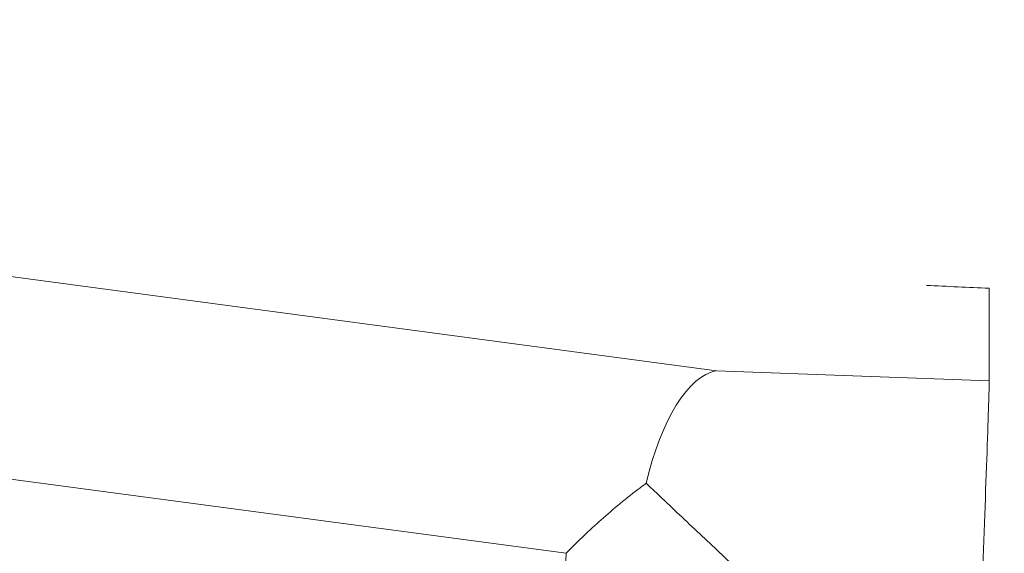
# Model space of a CAD drawing. Units: inches. Extents: x -3929 to 59445, y -33064 to -1386.
# Drawn here: x 11401 to 11483, y -18752 to -18707 of the extents above; entities that cross this region are included whole.
import ezdxf

# ---------------------------------------------------------------- set-up
doc = ezdxf.new("R2010")
doc.units = ezdxf.units.IN
doc.header["$MEASUREMENT"] = 0
doc.layers.add('WYMIARY', color=7, linetype='Continuous', lineweight=9)
doc.styles.get("Standard").update_dxf_attribs({"font": 'arial.ttf'})
doc.dimstyles.new('Kopia ISO-25', dxfattribs={"dimtxt": 400, "dimasz": 200, "dimexe": 1.25, "dimexo": 0.625, "dimgap": 50, "dimtad": 1, "dimdec": 1, "dimlfac": 0.001, "dimtxsty": 'Standard', "dimblk": 'OBLIQUE', "dimcen": 2.5, "dimse1": 1, "dimse2": 1, "dimadec": 0, "dimazin": 0, "dimtfac": 1, "dimtdec": 1, "dimtmove": 0, "dimatfit": 3, "dimfxl": 1, "dimtfillclr": 256, "dimarcsym": 0})

# ---------------------------------------------------------------- blocks, each defined once
blk = doc.blocks.new('_Oblique')
at = {"color": 0, "linetype": 'ByBlock', "lineweight": -2}
blk.add_line((-0.5, -0.5), (0.5, 0.5), dxfattribs=at)
blk = doc.blocks.new('*D14')
at = {"layer": 'Defpoints', "color": 0}
for p in [(-3785.763, -15206.262), (26613.712, -18452.758), (26613.712, -28597.92)]:
    blk.add_point(p, dxfattribs=at)
at = {"layer": 'WYMIARY', "color": 0, "lineweight": -2}
blk.add_line((-3785.763, -28597.92), (26613.712, -28597.92), dxfattribs=at)
at = {"layer": 'WYMIARY', "color": 0, "lineweight": -2, "xscale": 200, "yscale": 200, "zscale": 200, "rotation": 180}
blk.add_blockref('_Oblique', (-3785.763, -28597.92), dxfattribs=at)
at = {"layer": 'WYMIARY', "color": 0, "lineweight": -2, "xscale": 200, "yscale": 200, "zscale": 200}
blk.add_blockref('_Oblique', (26613.712, -28597.92), dxfattribs=at)
at = {"layer": 'WYMIARY', "color": 0, "insert": (11413.975, -28307.538), "char_height": 400, "attachment_point": 5}
blk.add_mtext('30,4 m', dxfattribs=at)
blk = doc.blocks.new('A$C74CA33E0')
at = {"color": 0, "linetype": 'Continuous', "lineweight": 0}
for p, q in [((-47985.099, -17350.17), (-48094.102, -17335.599)), ((-47985.099, -17350.17), (-48094.102, -17335.599)), ((-47985.099, -17350.17), (-48094.102, -17335.599)), ((-47985.099, -17350.17), (-48094.102, -17335.599)), ((-47985.099, -17350.17), (-48094.102, -17335.599)), ((-47985.099, -17350.17), (-48094.102, -17335.599)), ((-47985.099, -17350.17), (-48094.102, -17335.599)), ((-47985.099, -17350.17), (-48094.102, -17335.599)), ((-47962.196, -17351.028), (-47962.196, -17343.239)), ((-47962.196, -17351.028), (-47962.196, -17343.239)), ((-47962.196, -17351.028), (-47962.196, -17343.239)), ((-47962.196, -17351.028), (-47962.196, -17343.239)), ((-47962.196, -17351.028), (-47962.196, -17343.239)), ((-47962.196, -17351.028), (-47962.196, -17343.239)), ((-47962.196, -17351.028), (-47962.196, -17343.239)), ((-47962.196, -17351.028), (-47962.196, -17343.239)), ((-47962.196, -17351.028), (-47985.099, -17350.17)), ((-47962.196, -17351.028), (-47985.099, -17350.17)), ((-47962.196, -17351.028), (-47985.099, -17350.17)), ((-47962.196, -17351.028), (-47985.099, -17350.17)), ((-47962.196, -17351.028), (-47985.099, -17350.17)), ((-47962.196, -17351.028), (-47985.099, -17350.17)), ((-47962.196, -17351.028), (-47985.099, -17350.17)), ((-47962.196, -17351.028), (-47985.099, -17350.17)), ((-48103.803, -17351.336), (-47997.726, -17365.516)), ((-48103.803, -17351.336), (-47997.726, -17365.516)), ((-48103.803, -17351.336), (-47997.726, -17365.516)), ((-48103.803, -17351.336), (-47997.726, -17365.516)), ((-48103.803, -17351.336), (-47997.726, -17365.516)), ((-48103.803, -17351.336), (-47997.726, -17365.516)), ((-48103.803, -17351.336), (-47997.726, -17365.516)), ((-48103.803, -17351.336), (-47997.726, -17365.516)), ((-47997.726, -17365.516), (-47998.054, -17374.191)), ((-47997.726, -17365.516), (-47998.054, -17374.191)), ((-47997.726, -17365.516), (-47998.054, -17374.191)), ((-47997.726, -17365.516), (-47998.054, -17374.191)), ((-47997.726, -17365.516), (-47998.054, -17374.191)), ((-47997.726, -17365.516), (-47998.054, -17374.191))]:
    blk.add_line(p, q, dxfattribs=at)
at = {"color": 0, "linetype": 'Continuous', "lineweight": 0, "extrusion": (0, 0, -1)}
for centre, major_axis, ratio, start_param, end_param in [((-47959.198, -17335.283), (-83.94, 3.177), 0.096038, -1.538709, -1.475741), ((-47959.198, -17335.283), (-83.94, 3.177), 0.096038, -1.538709, -1.475741), ((-47959.198, -17335.283), (-83.94, 3.177), 0.096038, -1.538709, -1.475741), ((-47959.198, -17335.283), (-83.94, 3.177), 0.096038, -1.538709, -1.475741), ((-47959.198, -17335.283), (-83.94, 3.177), 0.096038, -1.538709, -1.475741), ((-47959.198, -17335.283), (-83.94, 3.177), 0.096038, -1.538709, -1.475741), ((-47959.198, -17335.283), (-83.94, 3.177), 0.096038, -1.538709, -1.475741), ((-47959.198, -17335.283), (-83.94, 3.177), 0.096038, -1.538709, -1.475741), ((-47985.663, -17365.089), (1.277, 14.96), 0.407904, -1.232012, -0.115657), ((-47985.663, -17365.089), (1.277, 14.96), 0.407904, -1.232012, -0.115657), ((-47985.663, -17365.089), (1.277, 14.96), 0.407904, -1.232012, -0.115657), ((-47985.663, -17365.089), (1.277, 14.96), 0.407904, -1.232012, -0.115657), ((-47985.663, -17365.089), (1.277, 14.96), 0.407904, -1.232012, -0.115657), ((-47985.663, -17365.089), (1.277, 14.96), 0.407904, -1.232012, -0.115657), ((-47985.663, -17365.089), (1.277, 14.96), 0.407904, -1.232012, -0.115657), ((-47985.663, -17365.089), (1.277, 14.96), 0.407904, -1.232012, -0.115657)]:
    blk.add_ellipse(centre, major_axis=major_axis, ratio=ratio, start_param=start_param, end_param=end_param, dxfattribs=at)
at = {"color": 0, "linetype": 'Continuous', "lineweight": 0}
blk.add_ellipse((-47962.761, -17365.948), major_axis=(0.562, 14.989), ratio=0.003618, start_param=-1.666984, end_param=-0.096187, dxfattribs=at)
blk.add_ellipse((-47962.761, -17365.948), major_axis=(0.562, 14.989), ratio=0.003618, start_param=-1.666984, end_param=-0.096187, dxfattribs=at)
blk.add_ellipse((-47962.761, -17365.948), major_axis=(0.562, 14.989), ratio=0.003618, start_param=-1.666984, end_param=-0.096187, dxfattribs=at)
blk.add_ellipse((-47962.761, -17365.948), major_axis=(0.562, 14.989), ratio=0.003618, start_param=-1.666984, end_param=-0.096187, dxfattribs=at)
blk.add_ellipse((-47962.761, -17365.948), major_axis=(0.562, 14.989), ratio=0.003618, start_param=-1.666984, end_param=-0.096187, dxfattribs=at)
blk.add_ellipse((-47962.761, -17365.948), major_axis=(0.562, 14.989), ratio=0.003618, start_param=-1.666984, end_param=-0.096187, dxfattribs=at)
blk.add_ellipse((-47962.761, -17365.948), major_axis=(0.562, 14.989), ratio=0.003618, start_param=-1.666984, end_param=-0.096187, dxfattribs=at)
blk.add_ellipse((-47962.761, -17365.948), major_axis=(0.562, 14.989), ratio=0.003618, start_param=-1.666984, end_param=-0.096187, dxfattribs=at)
for points, knots in [([(-47997.726, -17365.516), (-47997.723, -17365.513), (-47997.719, -17365.509), (-47996.896, -17364.655), (-47995.974, -17363.764), (-47993.958, -17361.962), (-47992.864, -17361.052), (-47991.471, -17359.984), (-47991.234, -17359.804), (-47990.994, -17359.626)], [0, 0, 0, 0, 0.015687, 0.015687, 4.41734, 4.41734, 8.818993, 8.818993, 9.712063, 9.712063, 9.712063, 9.712063]), ([(-47997.726, -17365.516), (-47997.723, -17365.513), (-47997.719, -17365.509), (-47996.896, -17364.655), (-47995.974, -17363.764), (-47993.958, -17361.962), (-47992.864, -17361.052), (-47991.471, -17359.984), (-47991.234, -17359.804), (-47990.994, -17359.626)], [0, 0, 0, 0, 0.015687, 0.015687, 4.41734, 4.41734, 8.818993, 8.818993, 9.712063, 9.712063, 9.712063, 9.712063]), ([(-47997.726, -17365.516), (-47997.723, -17365.513), (-47997.719, -17365.509), (-47996.896, -17364.655), (-47995.974, -17363.764), (-47993.958, -17361.962), (-47992.864, -17361.052), (-47991.471, -17359.984), (-47991.234, -17359.804), (-47990.994, -17359.626)], [0, 0, 0, 0, 0.015687, 0.015687, 4.41734, 4.41734, 8.818993, 8.818993, 9.712063, 9.712063, 9.712063, 9.712063]), ([(-47997.726, -17365.516), (-47997.723, -17365.513), (-47997.719, -17365.509), (-47996.896, -17364.655), (-47995.974, -17363.764), (-47993.958, -17361.962), (-47992.864, -17361.052), (-47991.471, -17359.984), (-47991.234, -17359.804), (-47990.994, -17359.626)], [0, 0, 0, 0, 0.015687, 0.015687, 4.41734, 4.41734, 8.818993, 8.818993, 9.712063, 9.712063, 9.712063, 9.712063]), ([(-47997.726, -17365.516), (-47997.723, -17365.513), (-47997.719, -17365.509), (-47996.896, -17364.655), (-47995.974, -17363.764), (-47993.958, -17361.962), (-47992.864, -17361.052), (-47991.471, -17359.984), (-47991.234, -17359.804), (-47990.994, -17359.626)], [0, 0, 0, 0, 0.015687, 0.015687, 4.41734, 4.41734, 8.818993, 8.818993, 9.712063, 9.712063, 9.712063, 9.712063]), ([(-47997.726, -17365.516), (-47997.723, -17365.513), (-47997.719, -17365.509), (-47996.896, -17364.655), (-47995.974, -17363.764), (-47993.958, -17361.962), (-47992.864, -17361.052), (-47991.471, -17359.984), (-47991.234, -17359.804), (-47990.994, -17359.626)], [0, 0, 0, 0, 0.015687, 0.015687, 4.41734, 4.41734, 8.818993, 8.818993, 9.712063, 9.712063, 9.712063, 9.712063]), ([(-47997.726, -17365.516), (-47997.723, -17365.513), (-47997.719, -17365.509), (-47996.896, -17364.655), (-47995.974, -17363.764), (-47993.958, -17361.962), (-47992.864, -17361.052), (-47991.471, -17359.984), (-47991.234, -17359.804), (-47990.994, -17359.626)], [0, 0, 0, 0, 0.015687, 0.015687, 4.41734, 4.41734, 8.818993, 8.818993, 9.712063, 9.712063, 9.712063, 9.712063]), ([(-47997.726, -17365.516), (-47997.723, -17365.513), (-47997.719, -17365.509), (-47996.896, -17364.655), (-47995.974, -17363.764), (-47993.958, -17361.962), (-47992.864, -17361.052), (-47991.471, -17359.984), (-47991.234, -17359.804), (-47990.994, -17359.626)], [0, 0, 0, 0, 0.015687, 0.015687, 4.41734, 4.41734, 8.818993, 8.818993, 9.712063, 9.712063, 9.712063, 9.712063]), ([(-47990.994, -17359.626), (-47990.769, -17359.84), (-47990.543, -17360.056), (-47989.197, -17361.336), (-47988.056, -17362.419), (-47985.797, -17364.551), (-47984.678, -17365.6), (-47983.602, -17366.601), (-47983.598, -17366.605), (-47983.594, -17366.609)], [95.397748, 95.397748, 95.397748, 95.397748, 96.290818, 96.290818, 100.692471, 100.692471, 105.094123, 105.094123, 105.109811, 105.109811, 105.109811, 105.109811]), ([(-47990.994, -17359.626), (-47990.769, -17359.84), (-47990.543, -17360.056), (-47989.197, -17361.336), (-47988.056, -17362.419), (-47985.797, -17364.551), (-47984.678, -17365.6), (-47983.602, -17366.601), (-47983.598, -17366.605), (-47983.594, -17366.609)], [95.397748, 95.397748, 95.397748, 95.397748, 96.290818, 96.290818, 100.692471, 100.692471, 105.094123, 105.094123, 105.109811, 105.109811, 105.109811, 105.109811]), ([(-47990.994, -17359.626), (-47990.769, -17359.84), (-47990.543, -17360.056), (-47989.197, -17361.336), (-47988.056, -17362.419), (-47985.797, -17364.551), (-47984.678, -17365.6), (-47983.602, -17366.601), (-47983.598, -17366.605), (-47983.594, -17366.609)], [95.397748, 95.397748, 95.397748, 95.397748, 96.290818, 96.290818, 100.692471, 100.692471, 105.094123, 105.094123, 105.109811, 105.109811, 105.109811, 105.109811]), ([(-47990.994, -17359.626), (-47990.769, -17359.84), (-47990.543, -17360.056), (-47989.197, -17361.336), (-47988.056, -17362.419), (-47985.797, -17364.551), (-47984.678, -17365.6), (-47983.602, -17366.601), (-47983.598, -17366.605), (-47983.594, -17366.609)], [95.397748, 95.397748, 95.397748, 95.397748, 96.290818, 96.290818, 100.692471, 100.692471, 105.094123, 105.094123, 105.109811, 105.109811, 105.109811, 105.109811]), ([(-47990.994, -17359.626), (-47990.769, -17359.84), (-47990.543, -17360.056), (-47989.197, -17361.336), (-47988.056, -17362.419), (-47985.797, -17364.551), (-47984.678, -17365.6), (-47983.602, -17366.601), (-47983.598, -17366.605), (-47983.594, -17366.609)], [95.397748, 95.397748, 95.397748, 95.397748, 96.290818, 96.290818, 100.692471, 100.692471, 105.094123, 105.094123, 105.109811, 105.109811, 105.109811, 105.109811]), ([(-47990.994, -17359.626), (-47990.769, -17359.84), (-47990.543, -17360.056), (-47989.197, -17361.336), (-47988.056, -17362.419), (-47985.797, -17364.551), (-47984.678, -17365.6), (-47983.602, -17366.601), (-47983.598, -17366.605), (-47983.594, -17366.609)], [95.397748, 95.397748, 95.397748, 95.397748, 96.290818, 96.290818, 100.692471, 100.692471, 105.094123, 105.094123, 105.109811, 105.109811, 105.109811, 105.109811]), ([(-47990.994, -17359.626), (-47990.769, -17359.84), (-47990.543, -17360.056), (-47989.197, -17361.336), (-47988.056, -17362.419), (-47985.797, -17364.551), (-47984.678, -17365.6), (-47983.602, -17366.601), (-47983.598, -17366.605), (-47983.594, -17366.609)], [95.397748, 95.397748, 95.397748, 95.397748, 96.290818, 96.290818, 100.692471, 100.692471, 105.094123, 105.094123, 105.109811, 105.109811, 105.109811, 105.109811]), ([(-47990.994, -17359.626), (-47990.769, -17359.84), (-47990.543, -17360.056), (-47989.197, -17361.336), (-47988.056, -17362.419), (-47985.797, -17364.551), (-47984.678, -17365.6), (-47983.602, -17366.601), (-47983.598, -17366.605), (-47983.594, -17366.609)], [95.397748, 95.397748, 95.397748, 95.397748, 96.290818, 96.290818, 100.692471, 100.692471, 105.094123, 105.094123, 105.109811, 105.109811, 105.109811, 105.109811])]:
    blk.add_open_spline(points, degree=3, knots=knots, dxfattribs=at)
blk = doc.blocks.new('sterowiec')
at = {"layer": 'WYMIARY'}
blk.add_blockref('A$C74CA33E0', (59444.294, -1386.668), dxfattribs=at)

msp = doc.modelspace()

# ---------------------------------------------------------------- block references
at = {"layer": 'WYMIARY'}
msp.add_blockref('sterowiec', (0, 0), dxfattribs=at)

# ---------------------------------------------------------------- dimensions: what is measured, and where the dimension line sits
dim = msp.add_linear_dim(base=(26613.712, -28597.92, -2194.113), p1=(-3785.763, -15206.262, -2194.114), p2=(26613.712, -18452.758, -2194.114), dimstyle='Kopia ISO-25', override={"dimpost": ' m'}, dxfattribs=at)
dim.commit()
dim.dimension.update_dxf_attribs({"geometry": '*D14', "text_midpoint": (11413.975, -28307.538, -2194.113)})

doc.saveas('drawing.dxf')
